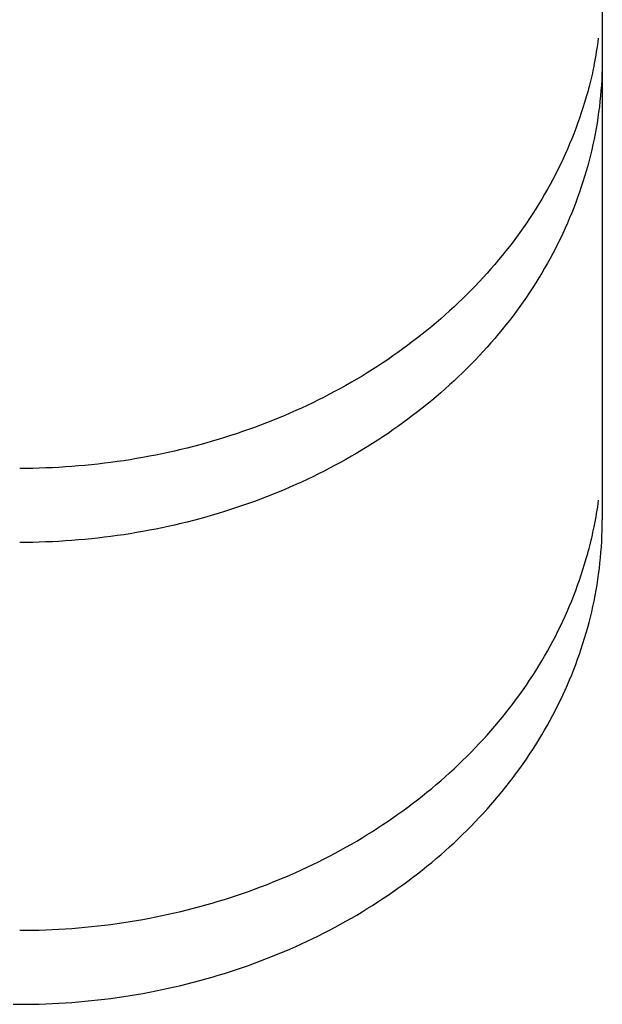
# Model space of a CAD drawing. Extents: x -448 to 940, y -442 to 680.
# Drawn here: x -201 to -198, y 56 to 62 of the extents above; entities that cross this region are included whole.
import ezdxf

# ---------------------------------------------------------------- set-up
doc = ezdxf.new("R2010")
doc.units = 0
doc.header["$LTSCALE"] = 20
doc.layers.add('DETAIL', color=5, linetype='CONTINUOUS')

msp = doc.modelspace()

# ---------------------------------------------------------------- linework, layer by layer
at = {"layer": 'DETAIL', "color": 5, "linetype": 'CONTINUOUS'}
for p, q in [((-197.8191, 95.7386), (-197.8191, 58.8721)), ((-197.8686, 61.6077), (-197.872, 61.5915)), ((-197.8194, 61.618), (-197.8199, 61.5853)), ((-197.8191, 61.6507), (-197.8194, 61.618)), ((-197.879, 61.5592), (-197.8827, 61.5432)), ((-197.8754, 61.5754), (-197.879, 61.5592)), ((-197.872, 61.5915), (-197.8754, 61.5754)), ((-197.8754, 61.5754), (-197.8754, 61.5754)), ((-197.821, 61.5526), (-197.8226, 61.5199)), ((-197.8199, 61.5853), (-197.821, 61.5526)), ((-197.8199, 61.5853), (-197.8199, 61.5853)), ((-197.8945, 61.4944), (-197.8984, 61.4792)), ((-197.8903, 61.5111), (-197.8945, 61.4944)), ((-197.8864, 61.5273), (-197.8903, 61.5111)), ((-197.8903, 61.5111), (-197.8903, 61.5111)), ((-197.8827, 61.5432), (-197.8864, 61.5273)), ((-197.8827, 61.5432), (-197.8827, 61.5432)), ((-197.8226, 61.5199), (-197.8246, 61.4872)), ((-197.8226, 61.5199), (-197.8226, 61.5199)), ((-197.907, 61.4473), (-197.9153, 61.4178)), ((-197.9019, 61.4658), (-197.907, 61.4473)), ((-197.907, 61.4473), (-197.907, 61.4473)), ((-197.8984, 61.4792), (-197.9019, 61.4658)), ((-197.8984, 61.4792), (-197.8984, 61.4792)), ((-197.827, 61.4546), (-197.8299, 61.4219)), ((-197.8246, 61.4872), (-197.827, 61.4546)), ((-197.827, 61.4546), (-197.827, 61.4546)), ((-197.9254, 61.3834), (-197.9355, 61.3509)), ((-197.9153, 61.4178), (-197.9254, 61.3834)), ((-197.9254, 61.3834), (-197.9254, 61.3834)), ((-197.8332, 61.3894), (-197.8369, 61.3569)), ((-197.8299, 61.4219), (-197.8332, 61.3894)), ((-197.8332, 61.3894), (-197.8332, 61.3894)), ((-197.9456, 61.32), (-197.9562, 61.2887)), ((-197.9355, 61.3509), (-197.9456, 61.32)), ((-197.9456, 61.32), (-197.9456, 61.32)), ((-197.8411, 61.3244), (-197.8457, 61.2918)), ((-197.8369, 61.3569), (-197.8411, 61.3244)), ((-197.8411, 61.3244), (-197.8411, 61.3244)), ((-197.9674, 61.2571), (-197.9789, 61.2258)), ((-197.9562, 61.2887), (-197.9674, 61.2571)), ((-197.9674, 61.2571), (-197.9674, 61.2571)), ((-197.8508, 61.2593), (-197.8563, 61.2268)), ((-197.8457, 61.2918), (-197.8508, 61.2593)), ((-197.8508, 61.2593), (-197.8508, 61.2593)), ((-197.9908, 61.1948), (-198.003, 61.164)), ((-197.9789, 61.2258), (-197.9908, 61.1948)), ((-197.9908, 61.1948), (-197.9908, 61.1948)), ((-197.8623, 61.1944), (-197.8687, 61.1621)), ((-197.8563, 61.2268), (-197.8623, 61.1944)), ((-197.8623, 61.1944), (-197.8623, 61.1944)), ((-198.0158, 61.1332), (-198.0291, 61.1022)), ((-198.003, 61.164), (-198.0158, 61.1332)), ((-198.0158, 61.1332), (-198.0158, 61.1332)), ((-197.8687, 61.1621), (-197.8755, 61.1299)), ((-198.0291, 61.1022), (-198.0428, 61.0713)), ((-197.8827, 61.0978), (-197.8904, 61.0658)), ((-197.8755, 61.1299), (-197.8827, 61.0978)), ((-197.8755, 61.1299), (-197.8755, 61.1299)), ((-198.0569, 61.0406), (-198.0714, 61.0101)), ((-198.0428, 61.0713), (-198.0569, 61.0406)), ((-198.0428, 61.0713), (-198.0428, 61.0713)), ((-197.8984, 61.034), (-197.907, 61.0021)), ((-197.8904, 61.0658), (-197.8984, 61.034)), ((-197.8904, 61.0658), (-197.8904, 61.0658)), ((-198.0862, 60.9798), (-198.1015, 60.9497)), ((-198.0714, 61.0101), (-198.0862, 60.9798)), ((-198.0714, 61.0101), (-198.0714, 61.0101)), ((-197.916, 60.9702), (-197.9254, 60.9382)), ((-197.907, 61.0021), (-197.916, 60.9702)), ((-197.907, 61.0021), (-197.907, 61.0021)), ((-198.1171, 60.9197), (-198.1331, 60.89)), ((-198.1015, 60.9497), (-198.1171, 60.9197)), ((-198.1015, 60.9497), (-198.1015, 60.9497)), ((-197.9353, 60.9064), (-197.9456, 60.8748)), ((-197.9254, 60.9382), (-197.9353, 60.9064)), ((-197.9254, 60.9382), (-197.9254, 60.9382)), ((-198.1494, 60.8606), (-198.1662, 60.8312)), ((-198.1331, 60.89), (-198.1494, 60.8606)), ((-198.1331, 60.89), (-198.1331, 60.89)), ((-197.9562, 60.8433), (-197.9674, 60.8119)), ((-197.9456, 60.8748), (-197.9562, 60.8433)), ((-197.9456, 60.8748), (-197.9456, 60.8748)), ((-198.1836, 60.8017), (-198.2014, 60.7722)), ((-198.1662, 60.8312), (-198.1836, 60.8017)), ((-198.1662, 60.8312), (-198.1662, 60.8312)), ((-197.9789, 60.7807), (-197.9908, 60.7497)), ((-197.9674, 60.8119), (-197.9789, 60.7807)), ((-197.9674, 60.8119), (-197.9674, 60.8119)), ((-198.2196, 60.7429), (-198.2381, 60.714)), ((-198.2014, 60.7722), (-198.2196, 60.7429)), ((-198.2014, 60.7722), (-198.2014, 60.7722)), ((-198.0031, 60.7188), (-198.0158, 60.688)), ((-197.9908, 60.7497), (-198.0031, 60.7188)), ((-197.9908, 60.7497), (-197.9908, 60.7497)), ((-198.2569, 60.6853), (-198.2762, 60.6568)), ((-198.2381, 60.714), (-198.2569, 60.6853)), ((-198.2381, 60.714), (-198.2381, 60.714)), ((-198.0158, 60.688), (-198.0291, 60.6571)), ((-198.0158, 60.688), (-198.0158, 60.688)), ((-198.3156, 60.6005), (-198.3358, 60.5727)), ((-198.2957, 60.6285), (-198.3156, 60.6005)), ((-198.3156, 60.6005), (-198.3156, 60.6005)), ((-198.2762, 60.6568), (-198.2957, 60.6285)), ((-198.2762, 60.6568), (-198.2762, 60.6568)), ((-198.0428, 60.6261), (-198.0569, 60.5954)), ((-198.0291, 60.6571), (-198.0428, 60.6261)), ((-198.0428, 60.6261), (-198.0428, 60.6261)), ((-198.3564, 60.5451), (-198.3776, 60.5174)), ((-198.3358, 60.5727), (-198.3564, 60.5451)), ((-198.3564, 60.5451), (-198.3564, 60.5451)), ((-198.0714, 60.565), (-198.0862, 60.5347)), ((-198.0569, 60.5954), (-198.0714, 60.565)), ((-198.0714, 60.565), (-198.0714, 60.565)), ((-198.3993, 60.4897), (-198.4213, 60.4623)), ((-198.3776, 60.5174), (-198.3993, 60.4897)), ((-198.3993, 60.4897), (-198.3993, 60.4897)), ((-198.1015, 60.5045), (-198.1171, 60.4746)), ((-198.0862, 60.5347), (-198.1015, 60.5045)), ((-198.1015, 60.5045), (-198.1015, 60.5045)), ((-198.4436, 60.4353), (-198.4662, 60.4085)), ((-198.4213, 60.4623), (-198.4436, 60.4353)), ((-198.4436, 60.4353), (-198.4436, 60.4353)), ((-198.1331, 60.4449), (-198.1494, 60.4154)), ((-198.1171, 60.4746), (-198.1331, 60.4449)), ((-198.1331, 60.4449), (-198.1331, 60.4449)), ((-198.4892, 60.382), (-198.5124, 60.3557)), ((-198.4662, 60.4085), (-198.4892, 60.382)), ((-198.4892, 60.382), (-198.4892, 60.382)), ((-198.1662, 60.386), (-198.1836, 60.3565)), ((-198.1494, 60.4154), (-198.1662, 60.386)), ((-198.1662, 60.386), (-198.1662, 60.386)), ((-198.5597, 60.3041), (-198.5839, 60.2785)), ((-198.5359, 60.3297), (-198.5597, 60.3041)), ((-198.5124, 60.3557), (-198.5359, 60.3297)), ((-198.5359, 60.3297), (-198.5359, 60.3297)), ((-198.2014, 60.327), (-198.2196, 60.2978)), ((-198.1836, 60.3565), (-198.2014, 60.327)), ((-198.2014, 60.327), (-198.2014, 60.327)), ((-198.6087, 60.2529), (-198.634, 60.2274)), ((-198.5839, 60.2785), (-198.6087, 60.2529)), ((-198.5839, 60.2785), (-198.5839, 60.2785)), ((-198.2381, 60.2688), (-198.2569, 60.2401)), ((-198.2196, 60.2978), (-198.2381, 60.2688)), ((-198.2381, 60.2688), (-198.2381, 60.2688)), ((-198.6596, 60.2023), (-198.6854, 60.1775)), ((-198.634, 60.2274), (-198.6596, 60.2023)), ((-198.634, 60.2274), (-198.634, 60.2274)), ((-198.2762, 60.2116), (-198.2957, 60.1833)), ((-198.2569, 60.2401), (-198.2762, 60.2116)), ((-198.2762, 60.2116), (-198.2762, 60.2116)), ((-198.7378, 60.1287), (-198.7644, 60.1048)), ((-198.7114, 60.153), (-198.7378, 60.1287)), ((-198.7378, 60.1287), (-198.7378, 60.1287)), ((-198.6854, 60.1775), (-198.7114, 60.153)), ((-198.6854, 60.1775), (-198.6854, 60.1775)), ((-198.3358, 60.1276), (-198.3564, 60.0999)), ((-198.3156, 60.1553), (-198.3358, 60.1276)), ((-198.2957, 60.1833), (-198.3156, 60.1553)), ((-198.3156, 60.1553), (-198.3156, 60.1553)), ((-198.7913, 60.0812), (-198.8184, 60.0579)), ((-198.7644, 60.1048), (-198.7913, 60.0812)), ((-198.7913, 60.0812), (-198.7913, 60.0812)), ((-198.3776, 60.0722), (-198.3993, 60.0445)), ((-198.3564, 60.0999), (-198.3776, 60.0722)), ((-198.3564, 60.0999), (-198.3564, 60.0999)), ((-198.874, 60.0117), (-198.9025, 59.9887)), ((-198.8458, 60.0348), (-198.874, 60.0117)), ((-198.8184, 60.0579), (-198.8458, 60.0348)), ((-198.8458, 60.0348), (-198.8458, 60.0348)), ((-198.4213, 60.0172), (-198.4436, 59.9901)), ((-198.3993, 60.0445), (-198.4213, 60.0172)), ((-198.3993, 60.0445), (-198.3993, 60.0445)), ((-198.9313, 59.9661), (-198.9603, 59.9439)), ((-198.9025, 59.9887), (-198.9313, 59.9661)), ((-198.9025, 59.9887), (-198.9025, 59.9887)), ((-198.4662, 59.9633), (-198.4892, 59.9368)), ((-198.4436, 59.9901), (-198.4662, 59.9633)), ((-198.4436, 59.9901), (-198.4436, 59.9901)), ((-199.0189, 59.9003), (-199.0486, 59.879)), ((-198.9895, 59.9219), (-199.0189, 59.9003)), ((-199.0189, 59.9003), (-199.0189, 59.9003)), ((-198.9603, 59.9439), (-198.9895, 59.9219)), ((-198.9603, 59.9439), (-198.9603, 59.9439)), ((-198.5124, 59.9105), (-198.5359, 59.8845)), ((-198.4892, 59.9368), (-198.5124, 59.9105)), ((-198.4892, 59.9368), (-198.4892, 59.9368)), ((-199.1085, 59.8374), (-199.139, 59.817)), ((-199.0785, 59.858), (-199.1085, 59.8374)), ((-199.0486, 59.879), (-199.0785, 59.858)), ((-199.0785, 59.858), (-199.0785, 59.858)), ((-198.5839, 59.8334), (-198.6087, 59.8077)), ((-198.5597, 59.8589), (-198.5839, 59.8334)), ((-198.5839, 59.8334), (-198.5839, 59.8334)), ((-198.5359, 59.8845), (-198.5597, 59.8589)), ((-198.5359, 59.8845), (-198.5359, 59.8845)), ((-199.2015, 59.7765), (-199.2331, 59.7567)), ((-199.17, 59.7966), (-199.2015, 59.7765)), ((-199.2015, 59.7765), (-199.2015, 59.7765)), ((-199.139, 59.817), (-199.17, 59.7966)), ((-199.139, 59.817), (-199.139, 59.817)), ((-198.634, 59.7823), (-198.6596, 59.7571)), ((-198.6087, 59.8077), (-198.634, 59.7823)), ((-198.634, 59.7823), (-198.634, 59.7823)), ((-199.2968, 59.7183), (-199.329, 59.6995)), ((-199.2648, 59.7373), (-199.2968, 59.7183)), ((-199.2331, 59.7567), (-199.2648, 59.7373)), ((-199.2648, 59.7373), (-199.2648, 59.7373)), ((-198.6854, 59.7323), (-198.7114, 59.7078)), ((-198.6596, 59.7571), (-198.6854, 59.7323)), ((-198.6854, 59.7323), (-198.6854, 59.7323)), ((-199.3939, 59.663), (-199.4266, 59.6453)), ((-199.3614, 59.6811), (-199.3939, 59.663)), ((-199.3939, 59.663), (-199.3939, 59.663)), ((-199.329, 59.6995), (-199.3614, 59.6811)), ((-199.329, 59.6995), (-199.329, 59.6995)), ((-198.7644, 59.6596), (-198.7913, 59.636)), ((-198.7378, 59.6836), (-198.7644, 59.6596)), ((-198.7114, 59.7078), (-198.7378, 59.6836)), ((-198.7378, 59.6836), (-198.7378, 59.6836)), ((-199.5271, 59.5934), (-199.5611, 59.5768)), ((-199.4932, 59.6105), (-199.5271, 59.5934)), ((-199.5271, 59.5934), (-199.5271, 59.5934)), ((-199.4596, 59.6278), (-199.4932, 59.6105)), ((-199.4266, 59.6453), (-199.4596, 59.6278)), ((-199.4596, 59.6278), (-199.4596, 59.6278)), ((-198.8184, 59.6127), (-198.8458, 59.5896)), ((-198.7913, 59.636), (-198.8184, 59.6127)), ((-198.7913, 59.636), (-198.7913, 59.636)), ((-199.6296, 59.5445), (-199.6641, 59.5288)), ((-199.5953, 59.5604), (-199.6296, 59.5445)), ((-199.5611, 59.5768), (-199.5953, 59.5604)), ((-199.5953, 59.5604), (-199.5953, 59.5604)), ((-198.9025, 59.5435), (-198.9313, 59.5209)), ((-198.874, 59.5665), (-198.9025, 59.5435)), ((-198.9025, 59.5435), (-198.9025, 59.5435)), ((-198.8458, 59.5896), (-198.874, 59.5665)), ((-198.8458, 59.5896), (-198.8458, 59.5896)), ((-199.7685, 59.484), (-199.8037, 59.4697)), ((-199.7336, 59.4986), (-199.7685, 59.484)), ((-199.6988, 59.5135), (-199.7336, 59.4986)), ((-199.7336, 59.4986), (-199.7336, 59.4986)), ((-199.6641, 59.5288), (-199.6988, 59.5135)), ((-199.6641, 59.5288), (-199.6641, 59.5288)), ((-198.9895, 59.4768), (-199.0189, 59.4551)), ((-198.9603, 59.4987), (-198.9895, 59.4768)), ((-198.9313, 59.5209), (-198.9603, 59.4987)), ((-198.9603, 59.4987), (-198.9603, 59.4987)), ((-199.9475, 59.4154), (-199.9837, 59.4027)), ((-199.9113, 59.4285), (-199.9475, 59.4154)), ((-199.9475, 59.4154), (-199.9475, 59.4154)), ((-199.8753, 59.4419), (-199.9113, 59.4285)), ((-199.8393, 59.4556), (-199.8753, 59.4419)), ((-199.8753, 59.4419), (-199.8753, 59.4419)), ((-199.8037, 59.4697), (-199.8393, 59.4556)), ((-199.8037, 59.4697), (-199.8037, 59.4697)), ((-199.0486, 59.4338), (-199.0785, 59.4128)), ((-199.0189, 59.4551), (-199.0486, 59.4338)), ((-199.0189, 59.4551), (-199.0189, 59.4551)), ((-200.0933, 59.3668), (-200.13, 59.3556)), ((-200.0567, 59.3784), (-200.0933, 59.3668)), ((-200.0933, 59.3668), (-200.0933, 59.3668)), ((-200.0201, 59.3904), (-200.0567, 59.3784)), ((-199.9837, 59.4027), (-200.0201, 59.3904)), ((-200.0201, 59.3904), (-200.0201, 59.3904)), ((-199.139, 59.3718), (-199.17, 59.3515)), ((-199.1085, 59.3922), (-199.139, 59.3718)), ((-199.139, 59.3718), (-199.139, 59.3718)), ((-199.0785, 59.4128), (-199.1085, 59.3922)), ((-199.0785, 59.4128), (-199.0785, 59.4128)), ((-200.3169, 59.3041), (-200.3547, 59.2949)), ((-200.2793, 59.3137), (-200.3169, 59.3041)), ((-200.3169, 59.3041), (-200.3169, 59.3041)), ((-200.2417, 59.3236), (-200.2793, 59.3137)), ((-200.2042, 59.334), (-200.2417, 59.3236)), ((-200.2417, 59.3236), (-200.2417, 59.3236)), ((-200.1669, 59.3446), (-200.2042, 59.334)), ((-200.13, 59.3556), (-200.1669, 59.3446)), ((-200.1669, 59.3446), (-200.1669, 59.3446)), ((-199.2331, 59.3116), (-199.2648, 59.2922)), ((-199.2015, 59.3313), (-199.2331, 59.3116)), ((-199.17, 59.3515), (-199.2015, 59.3313)), ((-199.2015, 59.3313), (-199.2015, 59.3313)), ((-200.6217, 59.2403), (-200.6604, 59.2339)), ((-200.5831, 59.247), (-200.6217, 59.2403)), ((-200.6217, 59.2403), (-200.6217, 59.2403)), ((-200.5446, 59.2541), (-200.5831, 59.247)), ((-200.5064, 59.2616), (-200.5446, 59.2541)), ((-200.5446, 59.2541), (-200.5446, 59.2541)), ((-200.4684, 59.2694), (-200.5064, 59.2616)), ((-200.4304, 59.2775), (-200.4684, 59.2694)), ((-200.4684, 59.2694), (-200.4684, 59.2694)), ((-200.3925, 59.286), (-200.4304, 59.2775)), ((-200.3547, 59.2949), (-200.3925, 59.286)), ((-200.3925, 59.286), (-200.3925, 59.286)), ((-199.329, 59.2543), (-199.3614, 59.2359)), ((-199.2968, 59.2731), (-199.329, 59.2543)), ((-199.329, 59.2543), (-199.329, 59.2543)), ((-199.2648, 59.2922), (-199.2968, 59.2731)), ((-199.2648, 59.2922), (-199.2648, 59.2922)), ((-201.2854, 59.1812), (-201.3247, 59.1811)), ((-201.2461, 59.1818), (-201.2854, 59.1812)), ((-201.2068, 59.1827), (-201.2461, 59.1818)), ((-201.2461, 59.1818), (-201.2461, 59.1818)), ((-201.1675, 59.184), (-201.2068, 59.1827)), ((-201.1282, 59.1856), (-201.1675, 59.184)), ((-201.1675, 59.184), (-201.1675, 59.184)), ((-201.089, 59.1877), (-201.1282, 59.1856)), ((-201.0498, 59.19), (-201.089, 59.1877)), ((-201.089, 59.1877), (-201.089, 59.1877)), ((-201.0105, 59.1928), (-201.0498, 59.19)), ((-200.9713, 59.1959), (-201.0105, 59.1928)), ((-201.0105, 59.1928), (-201.0105, 59.1928)), ((-200.9322, 59.1994), (-200.9713, 59.1959)), ((-200.8932, 59.2032), (-200.9322, 59.1994)), ((-200.9322, 59.1994), (-200.9322, 59.1994)), ((-200.8543, 59.2074), (-200.8932, 59.2032)), ((-200.8154, 59.212), (-200.8543, 59.2074)), ((-200.8543, 59.2074), (-200.8543, 59.2074)), ((-200.7766, 59.2169), (-200.8154, 59.212)), ((-200.7378, 59.2222), (-200.7766, 59.2169)), ((-200.7766, 59.2169), (-200.7766, 59.2169)), ((-200.699, 59.2279), (-200.7378, 59.2222)), ((-200.6604, 59.2339), (-200.699, 59.2279)), ((-200.699, 59.2279), (-200.699, 59.2279)), ((-199.4596, 59.1827), (-199.4932, 59.1653)), ((-199.4266, 59.2001), (-199.4596, 59.1827)), ((-199.4596, 59.1827), (-199.4596, 59.1827)), ((-199.3939, 59.2178), (-199.4266, 59.2001)), ((-199.3614, 59.2359), (-199.3939, 59.2178)), ((-199.3939, 59.2178), (-199.3939, 59.2178)), ((-199.5611, 59.1316), (-199.5953, 59.1153)), ((-199.5271, 59.1483), (-199.5611, 59.1316)), ((-199.4932, 59.1653), (-199.5271, 59.1483)), ((-199.5271, 59.1483), (-199.5271, 59.1483)), ((-199.6988, 59.0683), (-199.7336, 59.0534)), ((-199.6641, 59.0836), (-199.6988, 59.0683)), ((-199.6296, 59.0993), (-199.6641, 59.0836)), ((-199.6641, 59.0836), (-199.6641, 59.0836)), ((-199.5953, 59.1153), (-199.6296, 59.0993)), ((-199.5953, 59.1153), (-199.5953, 59.1153)), ((-199.8393, 59.0105), (-199.8753, 58.9967)), ((-199.8037, 59.0245), (-199.8393, 59.0105)), ((-199.7685, 59.0388), (-199.8037, 59.0245)), ((-199.8037, 59.0245), (-199.8037, 59.0245)), ((-199.7336, 59.0534), (-199.7685, 59.0388)), ((-199.7336, 59.0534), (-199.7336, 59.0534)), ((-200.0201, 58.9452), (-200.0567, 58.9333)), ((-199.9837, 58.9576), (-200.0201, 58.9452)), ((-200.0201, 58.9452), (-200.0201, 58.9452)), ((-199.9475, 58.9703), (-199.9837, 58.9576)), ((-199.9113, 58.9833), (-199.9475, 58.9703)), ((-199.9475, 58.9703), (-199.9475, 58.9703)), ((-199.8753, 58.9967), (-199.9113, 58.9833)), ((-199.8753, 58.9967), (-199.8753, 58.9967)), ((-200.2042, 58.8888), (-200.2417, 58.8785)), ((-200.1669, 58.8995), (-200.2042, 58.8888)), ((-200.13, 58.9104), (-200.1669, 58.8995)), ((-200.1669, 58.8995), (-200.1669, 58.8995)), ((-200.0933, 58.9216), (-200.13, 58.9104)), ((-200.0567, 58.9333), (-200.0933, 58.9216)), ((-200.0933, 58.9216), (-200.0933, 58.9216)), ((-200.4684, 58.8242), (-200.5064, 58.8164)), ((-200.4304, 58.8323), (-200.4684, 58.8242)), ((-200.4684, 58.8242), (-200.4684, 58.8242)), ((-200.3925, 58.8408), (-200.4304, 58.8323)), ((-200.3547, 58.8497), (-200.3925, 58.8408)), ((-200.3925, 58.8408), (-200.3925, 58.8408)), ((-200.3169, 58.8589), (-200.3547, 58.8497)), ((-200.2793, 58.8685), (-200.3169, 58.8589)), ((-200.3169, 58.8589), (-200.3169, 58.8589)), ((-200.2417, 58.8785), (-200.2793, 58.8685)), ((-200.2417, 58.8785), (-200.2417, 58.8785)), ((-197.872, 58.8129), (-197.8686, 58.829)), ((-197.8199, 58.8067), (-197.8194, 58.8394)), ((-197.8194, 58.8394), (-197.8191, 58.8721)), ((-200.8154, 58.7668), (-200.8543, 58.7622)), ((-200.7766, 58.7717), (-200.8154, 58.7668)), ((-200.7378, 58.777), (-200.7766, 58.7717)), ((-200.7766, 58.7717), (-200.7766, 58.7717)), ((-200.699, 58.7827), (-200.7378, 58.777)), ((-200.6604, 58.7887), (-200.699, 58.7827)), ((-200.699, 58.7827), (-200.699, 58.7827)), ((-200.6217, 58.7951), (-200.6604, 58.7887)), ((-200.5831, 58.8019), (-200.6217, 58.7951)), ((-200.6217, 58.7951), (-200.6217, 58.7951)), ((-200.5446, 58.809), (-200.5831, 58.8019)), ((-200.5064, 58.8164), (-200.5446, 58.809)), ((-200.5446, 58.809), (-200.5446, 58.809)), ((-197.8864, 58.7487), (-197.8827, 58.7646)), ((-197.8827, 58.7646), (-197.879, 58.7806)), ((-197.8827, 58.7646), (-197.8827, 58.7646)), ((-197.879, 58.7806), (-197.8754, 58.7968)), ((-197.8754, 58.7968), (-197.872, 58.8129)), ((-197.8754, 58.7968), (-197.8754, 58.7968)), ((-197.8226, 58.7413), (-197.821, 58.774)), ((-197.821, 58.774), (-197.8199, 58.8067)), ((-197.8199, 58.8067), (-197.8199, 58.8067)), ((-201.2854, 58.7361), (-201.3247, 58.7359)), ((-201.2461, 58.7366), (-201.2854, 58.7361)), ((-201.2068, 58.7375), (-201.2461, 58.7366)), ((-201.2461, 58.7366), (-201.2461, 58.7366)), ((-201.1675, 58.7388), (-201.2068, 58.7375)), ((-201.1282, 58.7405), (-201.1675, 58.7388)), ((-201.1675, 58.7388), (-201.1675, 58.7388)), ((-201.089, 58.7425), (-201.1282, 58.7405)), ((-201.0498, 58.7449), (-201.089, 58.7425)), ((-201.089, 58.7425), (-201.089, 58.7425)), ((-201.0105, 58.7476), (-201.0498, 58.7449)), ((-200.9713, 58.7507), (-201.0105, 58.7476)), ((-201.0105, 58.7476), (-201.0105, 58.7476)), ((-200.9322, 58.7542), (-200.9713, 58.7507)), ((-200.8932, 58.7581), (-200.9322, 58.7542)), ((-200.9322, 58.7542), (-200.9322, 58.7542)), ((-200.8543, 58.7622), (-200.8932, 58.7581)), ((-200.8543, 58.7622), (-200.8543, 58.7622)), ((-197.8984, 58.7005), (-197.8945, 58.7158)), ((-197.8945, 58.7158), (-197.8903, 58.7325)), ((-197.8903, 58.7325), (-197.8864, 58.7487)), ((-197.8903, 58.7325), (-197.8903, 58.7325)), ((-197.827, 58.676), (-197.8246, 58.7086)), ((-197.8246, 58.7086), (-197.8226, 58.7413)), ((-197.8226, 58.7413), (-197.8226, 58.7413)), ((-197.9153, 58.6392), (-197.907, 58.6687)), ((-197.907, 58.6687), (-197.9019, 58.6871)), ((-197.907, 58.6687), (-197.907, 58.6687)), ((-197.9019, 58.6871), (-197.8984, 58.7005)), ((-197.8984, 58.7005), (-197.8984, 58.7005)), ((-197.8299, 58.6433), (-197.827, 58.676)), ((-197.827, 58.676), (-197.827, 58.676)), ((-197.9355, 58.5723), (-197.9254, 58.6048)), ((-197.9254, 58.6048), (-197.9153, 58.6392)), ((-197.9254, 58.6048), (-197.9254, 58.6048)), ((-197.8369, 58.5783), (-197.8332, 58.6108)), ((-197.8332, 58.6108), (-197.8299, 58.6433)), ((-197.8332, 58.6108), (-197.8332, 58.6108)), ((-197.9562, 58.51), (-197.9456, 58.5414)), ((-197.9456, 58.5414), (-197.9355, 58.5723)), ((-197.9456, 58.5414), (-197.9456, 58.5414)), ((-197.8457, 58.5132), (-197.8411, 58.5458)), ((-197.8411, 58.5458), (-197.8369, 58.5783)), ((-197.8411, 58.5458), (-197.8411, 58.5458)), ((-197.9789, 58.4472), (-197.9674, 58.4785)), ((-197.9674, 58.4785), (-197.9562, 58.51)), ((-197.9674, 58.4785), (-197.9674, 58.4785)), ((-197.8563, 58.4482), (-197.8508, 58.4806)), ((-197.8508, 58.4806), (-197.8457, 58.5132)), ((-197.8508, 58.4806), (-197.8508, 58.4806)), ((-198.003, 58.3854), (-197.9908, 58.4162)), ((-197.9908, 58.4162), (-197.9789, 58.4472)), ((-197.9908, 58.4162), (-197.9908, 58.4162)), ((-197.8687, 58.3835), (-197.8623, 58.4158)), ((-197.8623, 58.4158), (-197.8563, 58.4482)), ((-197.8623, 58.4158), (-197.8623, 58.4158)), ((-198.0291, 58.3236), (-198.0158, 58.3546)), ((-198.0158, 58.3546), (-198.003, 58.3854)), ((-198.0158, 58.3546), (-198.0158, 58.3546)), ((-197.8827, 58.3192), (-197.8755, 58.3513)), ((-197.8755, 58.3513), (-197.8687, 58.3835)), ((-197.8755, 58.3513), (-197.8755, 58.3513)), ((-198.0569, 58.262), (-198.0428, 58.2927)), ((-198.0428, 58.2927), (-198.0291, 58.3236)), ((-198.0428, 58.2927), (-198.0428, 58.2927)), ((-197.8904, 58.2872), (-197.8827, 58.3192)), ((-198.0862, 58.2012), (-198.0714, 58.2315)), ((-198.0714, 58.2315), (-198.0569, 58.262)), ((-198.0714, 58.2315), (-198.0714, 58.2315)), ((-197.907, 58.2235), (-197.8984, 58.2553)), ((-197.8984, 58.2553), (-197.8904, 58.2872)), ((-197.8904, 58.2872), (-197.8904, 58.2872)), ((-198.1171, 58.1411), (-198.1015, 58.1711)), ((-198.1015, 58.1711), (-198.0862, 58.2012)), ((-198.1015, 58.1711), (-198.1015, 58.1711)), ((-197.9254, 58.1596), (-197.916, 58.1915)), ((-197.916, 58.1915), (-197.907, 58.2235)), ((-197.907, 58.2235), (-197.907, 58.2235)), ((-198.1331, 58.1114), (-198.1171, 58.1411)), ((-197.9456, 58.0962), (-197.9353, 58.1278)), ((-197.9353, 58.1278), (-197.9254, 58.1596)), ((-197.9254, 58.1596), (-197.9254, 58.1596)), ((-198.1836, 58.023), (-198.1662, 58.0526)), ((-198.1662, 58.0526), (-198.1494, 58.082)), ((-198.1662, 58.0526), (-198.1662, 58.0526)), ((-198.1494, 58.082), (-198.1331, 58.1114)), ((-198.1331, 58.1114), (-198.1331, 58.1114)), ((-197.9674, 58.0333), (-197.9562, 58.0647)), ((-197.9562, 58.0647), (-197.9456, 58.0962)), ((-197.9456, 58.0962), (-197.9456, 58.0962)), ((-198.2196, 57.9643), (-198.2014, 57.9935)), ((-198.2014, 57.9935), (-198.1836, 58.023)), ((-198.2014, 57.9935), (-198.2014, 57.9935)), ((-197.9908, 57.971), (-197.9789, 58.0021)), ((-197.9789, 58.0021), (-197.9674, 58.0333)), ((-197.9674, 58.0333), (-197.9674, 58.0333)), ((-198.2569, 57.9066), (-198.2381, 57.9354)), ((-198.2381, 57.9354), (-198.2196, 57.9643)), ((-198.2381, 57.9354), (-198.2381, 57.9354)), ((-198.0158, 57.9094), (-198.0031, 57.9402)), ((-198.0031, 57.9402), (-197.9908, 57.971)), ((-197.9908, 57.971), (-197.9908, 57.971)), ((-198.2957, 57.8498), (-198.2762, 57.8781)), ((-198.2762, 57.8781), (-198.2569, 57.9066)), ((-198.2762, 57.8781), (-198.2762, 57.8781)), ((-198.0428, 57.8475), (-198.0291, 57.8784)), ((-198.0291, 57.8784), (-198.0158, 57.9094)), ((-198.0158, 57.9094), (-198.0158, 57.9094)), ((-198.3358, 57.7941), (-198.3156, 57.8218)), ((-198.3156, 57.8218), (-198.2957, 57.8498)), ((-198.3156, 57.8218), (-198.3156, 57.8218)), ((-198.0714, 57.7863), (-198.0569, 57.8168)), ((-198.0569, 57.8168), (-198.0428, 57.8475)), ((-198.0428, 57.8475), (-198.0428, 57.8475)), ((-198.3776, 57.7387), (-198.3564, 57.7665)), ((-198.3564, 57.7665), (-198.3358, 57.7941)), ((-198.3564, 57.7665), (-198.3564, 57.7665)), ((-198.0862, 57.756), (-198.0714, 57.7863)), ((-198.0714, 57.7863), (-198.0714, 57.7863)), ((-198.4213, 57.6837), (-198.3993, 57.7111)), ((-198.3993, 57.7111), (-198.3776, 57.7387)), ((-198.3993, 57.7111), (-198.3993, 57.7111)), ((-198.1171, 57.696), (-198.1015, 57.7259)), ((-198.1015, 57.7259), (-198.0862, 57.756)), ((-198.1015, 57.7259), (-198.1015, 57.7259)), ((-198.4662, 57.6299), (-198.4436, 57.6567)), ((-198.4436, 57.6567), (-198.4213, 57.6837)), ((-198.4436, 57.6567), (-198.4436, 57.6567)), ((-198.1494, 57.6368), (-198.1331, 57.6663)), ((-198.1331, 57.6663), (-198.1171, 57.696)), ((-198.1331, 57.6663), (-198.1331, 57.6663)), ((-198.5124, 57.577), (-198.4892, 57.6033)), ((-198.4892, 57.6033), (-198.4662, 57.6299)), ((-198.4892, 57.6033), (-198.4892, 57.6033)), ((-198.1836, 57.5779), (-198.1662, 57.6074)), ((-198.1662, 57.6074), (-198.1494, 57.6368)), ((-198.1662, 57.6074), (-198.1662, 57.6074)), ((-198.5839, 57.4999), (-198.5597, 57.5254)), ((-198.5597, 57.5254), (-198.5359, 57.5511)), ((-198.5359, 57.5511), (-198.5124, 57.577)), ((-198.5359, 57.5511), (-198.5359, 57.5511)), ((-198.2196, 57.5191), (-198.2014, 57.5484)), ((-198.2014, 57.5484), (-198.1836, 57.5779)), ((-198.2014, 57.5484), (-198.2014, 57.5484)), ((-198.634, 57.4488), (-198.6087, 57.4743)), ((-198.6087, 57.4743), (-198.5839, 57.4999)), ((-198.5839, 57.4999), (-198.5839, 57.4999)), ((-198.2762, 57.433), (-198.2569, 57.4615)), ((-198.2569, 57.4615), (-198.2381, 57.4902)), ((-198.2381, 57.4902), (-198.2196, 57.5191)), ((-198.2381, 57.4902), (-198.2381, 57.4902)), ((-198.6854, 57.3989), (-198.6596, 57.4237)), ((-198.6596, 57.4237), (-198.634, 57.4488)), ((-198.634, 57.4488), (-198.634, 57.4488)), ((-198.3156, 57.3767), (-198.2957, 57.4047)), ((-198.2957, 57.4047), (-198.2762, 57.433)), ((-198.2762, 57.433), (-198.2762, 57.433)), ((-198.7644, 57.3262), (-198.7378, 57.3501)), ((-198.7378, 57.3501), (-198.7114, 57.3744)), ((-198.7378, 57.3501), (-198.7378, 57.3501)), ((-198.7114, 57.3744), (-198.6854, 57.3989)), ((-198.6854, 57.3989), (-198.6854, 57.3989)), ((-198.3564, 57.3213), (-198.3358, 57.349)), ((-198.3358, 57.349), (-198.3156, 57.3767)), ((-198.3156, 57.3767), (-198.3156, 57.3767)), ((-198.8184, 57.2793), (-198.7913, 57.3026)), ((-198.7913, 57.3026), (-198.7644, 57.3262)), ((-198.7913, 57.3026), (-198.7913, 57.3026)), ((-198.3993, 57.2659), (-198.3776, 57.2936)), ((-198.3776, 57.2936), (-198.3564, 57.3213)), ((-198.3564, 57.3213), (-198.3564, 57.3213)), ((-198.9025, 57.2101), (-198.874, 57.2331)), ((-198.874, 57.2331), (-198.8458, 57.2562)), ((-198.8458, 57.2562), (-198.8184, 57.2793)), ((-198.8458, 57.2562), (-198.8458, 57.2562)), ((-198.4436, 57.2115), (-198.4213, 57.2385)), ((-198.4213, 57.2385), (-198.3993, 57.2659)), ((-198.3993, 57.2659), (-198.3993, 57.2659)), ((-198.9895, 57.1433), (-198.9603, 57.1653)), ((-198.9603, 57.1653), (-198.9313, 57.1875)), ((-198.9603, 57.1653), (-198.9603, 57.1653)), ((-198.9313, 57.1875), (-198.9025, 57.2101)), ((-198.9025, 57.2101), (-198.9025, 57.2101)), ((-198.4892, 57.1582), (-198.4662, 57.1847)), ((-198.4662, 57.1847), (-198.4436, 57.2115)), ((-198.4436, 57.2115), (-198.4436, 57.2115)), ((-199.0486, 57.1004), (-199.0189, 57.1217)), ((-199.0189, 57.1217), (-198.9895, 57.1433)), ((-199.0189, 57.1217), (-199.0189, 57.1217)), ((-198.5597, 57.0803), (-198.5359, 57.1059)), ((-198.5359, 57.1059), (-198.5124, 57.1319)), ((-198.5359, 57.1059), (-198.5359, 57.1059)), ((-198.5124, 57.1319), (-198.4892, 57.1582)), ((-198.4892, 57.1582), (-198.4892, 57.1582)), ((-199.139, 57.0384), (-199.1085, 57.0588)), ((-199.1085, 57.0588), (-199.0785, 57.0794)), ((-199.0785, 57.0794), (-199.0486, 57.1004)), ((-199.0785, 57.0794), (-199.0785, 57.0794)), ((-198.6087, 57.0291), (-198.5839, 57.0547)), ((-198.5839, 57.0547), (-198.5597, 57.0803)), ((-198.5839, 57.0547), (-198.5839, 57.0547)), ((-199.2331, 56.9781), (-199.2015, 56.9979)), ((-199.2015, 56.9979), (-199.17, 57.018)), ((-199.2015, 56.9979), (-199.2015, 56.9979)), ((-199.17, 57.018), (-199.139, 57.0384)), ((-199.139, 57.0384), (-199.139, 57.0384)), ((-198.6596, 56.9785), (-198.634, 57.0036)), ((-198.634, 57.0036), (-198.6087, 57.0291)), ((-198.634, 57.0036), (-198.634, 57.0036)), ((-199.329, 56.9209), (-199.2968, 56.9396)), ((-199.2968, 56.9396), (-199.2648, 56.9587)), ((-199.2648, 56.9587), (-199.2331, 56.9781)), ((-199.2648, 56.9587), (-199.2648, 56.9587)), ((-198.7378, 56.905), (-198.7114, 56.9292)), ((-198.7114, 56.9292), (-198.6854, 56.9537)), ((-198.6854, 56.9537), (-198.6596, 56.9785)), ((-198.6854, 56.9537), (-198.6854, 56.9537)), ((-199.4266, 56.8667), (-199.3939, 56.8844)), ((-199.3939, 56.8844), (-199.3614, 56.9024)), ((-199.3939, 56.8844), (-199.3939, 56.8844)), ((-199.3614, 56.9024), (-199.329, 56.9209)), ((-199.329, 56.9209), (-199.329, 56.9209)), ((-198.7913, 56.8574), (-198.7644, 56.881)), ((-198.7644, 56.881), (-198.7378, 56.905)), ((-198.7378, 56.905), (-198.7378, 56.905)), ((-199.5611, 56.7981), (-199.5271, 56.8148)), ((-199.5271, 56.8148), (-199.4932, 56.8319)), ((-199.5271, 56.8148), (-199.5271, 56.8148)), ((-199.4932, 56.8319), (-199.4596, 56.8492)), ((-199.4596, 56.8492), (-199.4266, 56.8667)), ((-199.4596, 56.8492), (-199.4596, 56.8492)), ((-198.874, 56.7879), (-198.8458, 56.811)), ((-198.8458, 56.811), (-198.8184, 56.8341)), ((-198.8458, 56.811), (-198.8458, 56.811)), ((-198.8184, 56.8341), (-198.7913, 56.8574)), ((-198.7913, 56.8574), (-198.7913, 56.8574)), ((-199.6988, 56.7349), (-199.6641, 56.7502)), ((-199.6641, 56.7502), (-199.6296, 56.7658)), ((-199.6641, 56.7502), (-199.6641, 56.7502)), ((-199.6296, 56.7658), (-199.5953, 56.7818)), ((-199.5953, 56.7818), (-199.5611, 56.7981)), ((-199.5953, 56.7818), (-199.5953, 56.7818)), ((-198.9313, 56.7423), (-198.9025, 56.7649)), ((-198.9025, 56.7649), (-198.874, 56.7879)), ((-198.9025, 56.7649), (-198.9025, 56.7649)), ((-199.8393, 56.677), (-199.8037, 56.6911)), ((-199.8037, 56.6911), (-199.7685, 56.7054)), ((-199.8037, 56.6911), (-199.8037, 56.6911)), ((-199.7685, 56.7054), (-199.7336, 56.72)), ((-199.7336, 56.72), (-199.6988, 56.7349)), ((-199.7336, 56.72), (-199.7336, 56.72)), ((-199.0189, 56.6765), (-198.9895, 56.6981)), ((-198.9895, 56.6981), (-198.9603, 56.7201)), ((-198.9603, 56.7201), (-198.9313, 56.7423)), ((-198.9603, 56.7201), (-198.9603, 56.7201)), ((-199.9837, 56.6241), (-199.9475, 56.6368)), ((-199.9475, 56.6368), (-199.9113, 56.6498)), ((-199.9475, 56.6368), (-199.9475, 56.6368)), ((-199.9113, 56.6498), (-199.8753, 56.6632)), ((-199.8753, 56.6632), (-199.8393, 56.677)), ((-199.8753, 56.6632), (-199.8753, 56.6632)), ((-199.1085, 56.6136), (-199.0785, 56.6342)), ((-199.0785, 56.6342), (-199.0486, 56.6552)), ((-199.0785, 56.6342), (-199.0785, 56.6342)), ((-199.0486, 56.6552), (-199.0189, 56.6765)), ((-199.0189, 56.6765), (-199.0189, 56.6765)), ((-200.1669, 56.566), (-200.13, 56.5769)), ((-200.13, 56.5769), (-200.0933, 56.5882)), ((-200.0933, 56.5882), (-200.0567, 56.5998)), ((-200.0933, 56.5882), (-200.0933, 56.5882)), ((-200.0567, 56.5998), (-200.0201, 56.6118)), ((-200.0201, 56.6118), (-199.9837, 56.6241)), ((-200.0201, 56.6118), (-200.0201, 56.6118)), ((-199.2015, 56.5527), (-199.17, 56.5728)), ((-199.17, 56.5728), (-199.139, 56.5932)), ((-199.139, 56.5932), (-199.1085, 56.6136)), ((-199.139, 56.5932), (-199.139, 56.5932)), ((-200.3925, 56.5074), (-200.3547, 56.5163)), ((-200.3547, 56.5163), (-200.3169, 56.5255)), ((-200.3169, 56.5255), (-200.2793, 56.5351)), ((-200.3169, 56.5255), (-200.3169, 56.5255)), ((-200.2793, 56.5351), (-200.2417, 56.545)), ((-200.2417, 56.545), (-200.2042, 56.5554)), ((-200.2417, 56.545), (-200.2417, 56.545)), ((-200.2042, 56.5554), (-200.1669, 56.566)), ((-200.1669, 56.566), (-200.1669, 56.566)), ((-199.2968, 56.4945), (-199.2648, 56.5135)), ((-199.2648, 56.5135), (-199.2331, 56.5329)), ((-199.2648, 56.5135), (-199.2648, 56.5135)), ((-199.2331, 56.5329), (-199.2015, 56.5527)), ((-199.2015, 56.5527), (-199.2015, 56.5527)), ((-200.699, 56.4492), (-200.6604, 56.4553)), ((-200.6604, 56.4553), (-200.6217, 56.4617)), ((-200.6217, 56.4617), (-200.5831, 56.4684)), ((-200.6217, 56.4617), (-200.6217, 56.4617)), ((-200.5831, 56.4684), (-200.5446, 56.4755)), ((-200.5446, 56.4755), (-200.5064, 56.483)), ((-200.5446, 56.4755), (-200.5446, 56.4755)), ((-200.5064, 56.483), (-200.4684, 56.4907)), ((-200.4684, 56.4907), (-200.4304, 56.4989)), ((-200.4684, 56.4907), (-200.4684, 56.4907)), ((-200.4304, 56.4989), (-200.3925, 56.5074)), ((-200.3925, 56.5074), (-200.3925, 56.5074)), ((-199.3939, 56.4392), (-199.3614, 56.4573)), ((-199.3614, 56.4573), (-199.329, 56.4757)), ((-199.329, 56.4757), (-199.2968, 56.4945)), ((-199.329, 56.4757), (-199.329, 56.4757)), ((-201.3247, 56.4024), (-201.2854, 56.4026)), ((-201.2854, 56.4026), (-201.2461, 56.4032)), ((-201.2461, 56.4032), (-201.2068, 56.4041)), ((-201.2461, 56.4032), (-201.2461, 56.4032)), ((-201.2068, 56.4041), (-201.1675, 56.4054)), ((-201.1675, 56.4054), (-201.1282, 56.407)), ((-201.1675, 56.4054), (-201.1675, 56.4054)), ((-201.1282, 56.407), (-201.089, 56.409)), ((-201.089, 56.409), (-201.0498, 56.4114)), ((-201.089, 56.409), (-201.089, 56.409)), ((-201.0498, 56.4114), (-201.0105, 56.4142)), ((-201.0105, 56.4142), (-200.9713, 56.4173)), ((-201.0105, 56.4142), (-201.0105, 56.4142)), ((-200.9713, 56.4173), (-200.9322, 56.4208)), ((-200.9322, 56.4208), (-200.8932, 56.4246)), ((-200.9322, 56.4208), (-200.9322, 56.4208)), ((-200.8932, 56.4246), (-200.8543, 56.4288)), ((-200.8543, 56.4288), (-200.8154, 56.4334)), ((-200.8543, 56.4288), (-200.8543, 56.4288)), ((-200.8154, 56.4334), (-200.7766, 56.4383)), ((-200.7766, 56.4383), (-200.7378, 56.4436)), ((-200.7766, 56.4383), (-200.7766, 56.4383)), ((-200.7378, 56.4436), (-200.699, 56.4492)), ((-200.699, 56.4492), (-200.699, 56.4492)), ((-199.4932, 56.3867), (-199.4596, 56.404)), ((-199.4596, 56.404), (-199.4266, 56.4215)), ((-199.4596, 56.404), (-199.4596, 56.404)), ((-199.4266, 56.4215), (-199.3939, 56.4392)), ((-199.3939, 56.4392), (-199.3939, 56.4392)), ((-199.6296, 56.3207), (-199.5953, 56.3366)), ((-199.5953, 56.3366), (-199.5611, 56.353)), ((-199.5953, 56.3366), (-199.5953, 56.3366)), ((-199.5611, 56.353), (-199.5271, 56.3697)), ((-199.5271, 56.3697), (-199.4932, 56.3867)), ((-199.5271, 56.3697), (-199.5271, 56.3697)), ((-199.7336, 56.2748), (-199.6988, 56.2897)), ((-199.6988, 56.2897), (-199.6641, 56.305)), ((-199.6641, 56.305), (-199.6296, 56.3207)), ((-199.6641, 56.305), (-199.6641, 56.305)), ((-199.9113, 56.2047), (-199.8753, 56.2181)), ((-199.8753, 56.2181), (-199.8393, 56.2319)), ((-199.8753, 56.2181), (-199.8753, 56.2181)), ((-199.8393, 56.2319), (-199.8037, 56.2459)), ((-199.8037, 56.2459), (-199.7685, 56.2602)), ((-199.8037, 56.2459), (-199.8037, 56.2459)), ((-199.7685, 56.2602), (-199.7336, 56.2748)), ((-199.7336, 56.2748), (-199.7336, 56.2748)), ((-200.0567, 56.1546), (-200.0201, 56.1666)), ((-200.0201, 56.1666), (-199.9837, 56.179)), ((-200.0201, 56.1666), (-200.0201, 56.1666)), ((-199.9837, 56.179), (-199.9475, 56.1916)), ((-199.9475, 56.1916), (-199.9113, 56.2047)), ((-199.9475, 56.1916), (-199.9475, 56.1916)), ((-200.2793, 56.0899), (-200.2417, 56.0999)), ((-200.2417, 56.0999), (-200.2042, 56.1102)), ((-200.2417, 56.0999), (-200.2417, 56.0999)), ((-200.2042, 56.1102), (-200.1669, 56.1208)), ((-200.1669, 56.1208), (-200.13, 56.1318)), ((-200.1669, 56.1208), (-200.1669, 56.1208)), ((-200.13, 56.1318), (-200.0933, 56.143)), ((-200.0933, 56.143), (-200.0567, 56.1546)), ((-200.0933, 56.143), (-200.0933, 56.143)), ((-200.5064, 56.0378), (-200.4684, 56.0456)), ((-200.4684, 56.0456), (-200.4304, 56.0537)), ((-200.4684, 56.0456), (-200.4684, 56.0456)), ((-200.4304, 56.0537), (-200.3925, 56.0622)), ((-200.3925, 56.0622), (-200.3547, 56.0711)), ((-200.3925, 56.0622), (-200.3925, 56.0622)), ((-200.3547, 56.0711), (-200.3169, 56.0803)), ((-200.3169, 56.0803), (-200.2793, 56.0899)), ((-200.3169, 56.0803), (-200.3169, 56.0803)), ((-200.9322, 55.9756), (-200.8932, 55.9794)), ((-200.8932, 55.9794), (-200.8543, 55.9836)), ((-200.8543, 55.9836), (-200.8154, 55.9882)), ((-200.8543, 55.9836), (-200.8543, 55.9836)), ((-200.8154, 55.9882), (-200.7766, 55.9931)), ((-200.7766, 55.9931), (-200.7378, 55.9984)), ((-200.7766, 55.9931), (-200.7766, 55.9931)), ((-200.7378, 55.9984), (-200.699, 56.0041)), ((-200.699, 56.0041), (-200.6604, 56.0101)), ((-200.699, 56.0041), (-200.699, 56.0041)), ((-200.6604, 56.0101), (-200.6217, 56.0165)), ((-200.6217, 56.0165), (-200.5831, 56.0232)), ((-200.6217, 56.0165), (-200.6217, 56.0165)), ((-200.5831, 56.0232), (-200.5446, 56.0303)), ((-200.5446, 56.0303), (-200.5064, 56.0378)), ((-200.5446, 56.0303), (-200.5446, 56.0303)), ((-201.364, 55.9575), (-201.3247, 55.9573)), ((-201.3247, 55.9573), (-201.2854, 55.9575)), ((-201.3247, 55.9573), (-201.3247, 55.9573)), ((-201.2854, 55.9575), (-201.2461, 55.958)), ((-201.2461, 55.958), (-201.2068, 55.9589)), ((-201.2461, 55.958), (-201.2461, 55.958)), ((-201.2068, 55.9589), (-201.1675, 55.9602)), ((-201.1675, 55.9602), (-201.1282, 55.9618)), ((-201.1675, 55.9602), (-201.1675, 55.9602)), ((-201.1282, 55.9618), (-201.089, 55.9639)), ((-201.089, 55.9639), (-201.0498, 55.9662)), ((-201.089, 55.9639), (-201.089, 55.9639)), ((-201.0498, 55.9662), (-201.0105, 55.969)), ((-201.0105, 55.969), (-200.9713, 55.9721)), ((-201.0105, 55.969), (-201.0105, 55.969)), ((-200.9713, 55.9721), (-200.9322, 55.9756)), ((-200.9322, 55.9756), (-200.9322, 55.9756))]:
    msp.add_line(p, q, dxfattribs=at)
for centre in [(-200.2735, 62.0993), (-200.2735, 59.3207)]:
    msp.add_arc(centre, 2.4547, 348.44609, 352.27982, dxfattribs=at)

doc.saveas('drawing.dxf')
